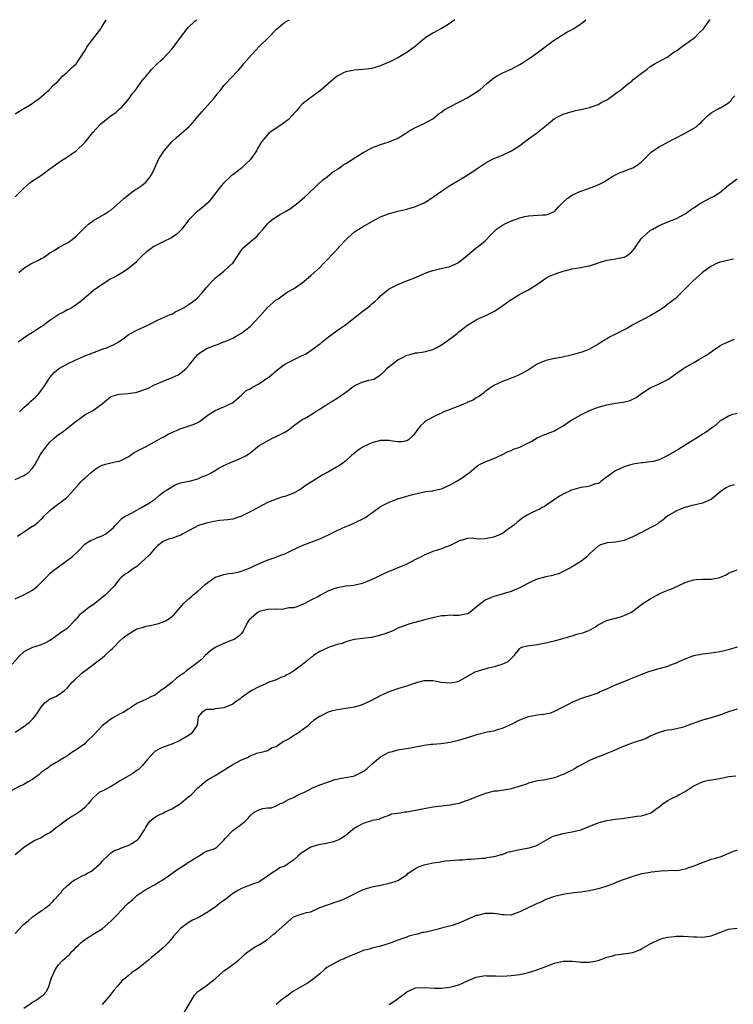
# Model space of a CAD drawing. Units: inches. Extents: x 2511000 to 2514000, y 1563000 to 1563451.
# Drawn here: x 2512372 to 2512536, y 1563225 to 1563451 of the extents above; entities that cross this region are included whole.
import ezdxf

# ---------------------------------------------------------------- set-up
doc = ezdxf.new("R2010")
doc.units = ezdxf.units.IN
doc.header["$MEASUREMENT"] = 0
doc.layers.add('LD25111563_2ft', color=231, linetype='Continuous')

msp = doc.modelspace()

# ---------------------------------------------------------------- linework, layer by layer
at = {"layer": 'LD25111563_2ft'}
for points, elevation in [([(2512371, 1563429.47), (2512372.23, 1563430.23), (2512373.52, 1563431), (2512374.47, 1563431.53), (2512376.52, 1563433), (2512377, 1563433.4), (2512378.78, 1563435), (2512379.9, 1563436.1), (2512380.86, 1563437), (2512381.9, 1563438.1), (2512382.91, 1563439), (2512383.94, 1563440.06), (2512385, 1563440.99), (2512386.42, 1563443), (2512387, 1563443.93), (2512387.36, 1563444.64), (2512387.61, 1563445), (2512389.07, 1563446.93), (2512390.69, 1563449), (2512390.87, 1563449.28), (2512391.89, 1563451.1)], 6776), ([(2512371, 1563345.45), (2512373, 1563346.36), (2512373.99, 1563347), (2512375, 1563348.06), (2512375.6, 1563349), (2512376.82, 1563351.18), (2512377, 1563351.45), (2512378.48, 1563353.52), (2512379, 1563354.06), (2512380.05, 1563355), (2512381, 1563355.77), (2512381.75, 1563356.25), (2512385, 1563358.88), (2512387, 1563360.31), (2512387.42, 1563360.58), (2512388.29, 1563361), (2512388.75, 1563361.25), (2512389, 1563361.37), (2512389.92, 1563362.08), (2512391, 1563362.84), (2512393, 1563364.51), (2512394.58, 1563365), (2512394.91, 1563365.09), (2512397, 1563365.19), (2512398.58, 1563365.42), (2512399, 1563365.51), (2512400.12, 1563365.88), (2512401.56, 1563366.44), (2512403, 1563367.17), (2512405, 1563368.07), (2512407.09, 1563368.91), (2512408.48, 1563369.52), (2512409, 1563369.87), (2512410.38, 1563371), (2512411, 1563371.72), (2512412.47, 1563373.53), (2512413, 1563374.14), (2512413.46, 1563374.54), (2512414.69, 1563375.31), (2512415, 1563375.53), (2512416.08, 1563375.92), (2512417, 1563376.34), (2512417.49, 1563376.51), (2512418.71, 1563377), (2512418.93, 1563377.07), (2512420.36, 1563377.64), (2512421, 1563377.92), (2512421.66, 1563378.34), (2512423, 1563379.07), (2512425, 1563380.63), (2512425.4, 1563381), (2512426.2, 1563381.8), (2512427, 1563382.73), (2512427.27, 1563383), (2512429, 1563384.97), (2512431, 1563386.71), (2512431.17, 1563386.83), (2512431.45, 1563387), (2512433, 1563388.12), (2512433.5, 1563388.5), (2512435, 1563389.25), (2512436.01, 1563389.99), (2512437, 1563390.63), (2512437.41, 1563391), (2512439, 1563392.33), (2512441, 1563394.18), (2512441.83, 1563395), (2512443, 1563396.21), (2512443.73, 1563397), (2512444.36, 1563397.64), (2512445.32, 1563398.68), (2512445.59, 1563399), (2512447, 1563400.53), (2512447.47, 1563401), (2512449, 1563402.33), (2512450.02, 1563403), (2512451, 1563403.62), (2512453, 1563404.76), (2512455, 1563405.82), (2512457, 1563406.58), (2512457.34, 1563406.66), (2512459, 1563407.14), (2512461, 1563407.59), (2512463, 1563408.14), (2512465, 1563409.03), (2512466.23, 1563409.77), (2512469, 1563411.69), (2512469.76, 1563412.24), (2512470.89, 1563413), (2512474.27, 1563415), (2512475.97, 1563416.03), (2512477, 1563416.76), (2512479, 1563418.1), (2512480.9, 1563419.1), (2512483, 1563419.96), (2512485.07, 1563420.93), (2512487, 1563422.19), (2512489, 1563423.69), (2512490.82, 1563425), (2512493.11, 1563426.89), (2512495, 1563428.36), (2512495.4, 1563428.6), (2512497, 1563429.42), (2512498.19, 1563429.81), (2512499, 1563430.04), (2512499.79, 1563430.21), (2512501, 1563430.43), (2512503, 1563430.89), (2512505, 1563431.64), (2512505.89, 1563432.11), (2512507, 1563432.72), (2512507.44, 1563433), (2512509, 1563434.11), (2512510.21, 1563435), (2512511.75, 1563436.25), (2512512.72, 1563437), (2512513, 1563437.24), (2512515, 1563438.81), (2512516.27, 1563439.73), (2512517, 1563440.32), (2512518.09, 1563441), (2512521, 1563442.55), (2512521.53, 1563443), (2512522.4, 1563443.6), (2512523, 1563443.96), (2512524.41, 1563445), (2512527, 1563446.82), (2512527.24, 1563447), (2512528.11, 1563447.89), (2512529.26, 1563449), (2512530.28, 1563450.52), (2512530.7, 1563451.06), (2512530.72, 1563451.1)], 6786), ([(2512371, 1563410.43), (2512373, 1563412.36), (2512373.69, 1563413), (2512374.41, 1563413.59), (2512375, 1563414.06), (2512376.79, 1563415.21), (2512379, 1563416.8), (2512380.25, 1563417.75), (2512381.43, 1563418.57), (2512383, 1563419.58), (2512385.02, 1563420.98), (2512387.06, 1563422.94), (2512388.84, 1563425.16), (2512390.51, 1563427), (2512390.76, 1563427.24), (2512393, 1563429), (2512394.18, 1563429.82), (2512395, 1563430.6), (2512395.23, 1563430.77), (2512395.49, 1563431), (2512397.21, 1563433), (2512397.91, 1563434.09), (2512398.7, 1563435), (2512398.82, 1563435.18), (2512399, 1563435.39), (2512400.14, 1563437), (2512400.51, 1563437.49), (2512401, 1563438.03), (2512401.4, 1563438.6), (2512401.78, 1563439), (2512402.36, 1563439.64), (2512403.74, 1563441), (2512404.38, 1563441.62), (2512405, 1563442.15), (2512407, 1563444.29), (2512407.53, 1563445), (2512408.97, 1563447.03), (2512410.51, 1563449), (2512410.82, 1563449.38), (2512412.2, 1563450.68), (2512412.69, 1563451.1)], 6778), ([(2512472.05, 1563451.1), (2512470.52, 1563450.01), (2512468.97, 1563449.06), (2512467, 1563447.97), (2512465.39, 1563447), (2512465, 1563446.71), (2512464.1, 1563445.9), (2512463, 1563445), (2512461, 1563443.52), (2512460.14, 1563443), (2512459, 1563442.35), (2512457, 1563441.35), (2512456.23, 1563441), (2512455, 1563440.51), (2512453, 1563439.92), (2512451, 1563439.63), (2512449, 1563439.48), (2512447, 1563439.14), (2512446.63, 1563439), (2512445, 1563438.12), (2512443.64, 1563437), (2512441.18, 1563434.82), (2512438.63, 1563433), (2512437, 1563431.66), (2512436.39, 1563431), (2512435.75, 1563430.25), (2512435, 1563429.48), (2512434.79, 1563429.21), (2512434.61, 1563429), (2512433.82, 1563428.18), (2512433, 1563427.53), (2512432.3, 1563427), (2512431, 1563426.16), (2512429.32, 1563425), (2512429, 1563424.68), (2512427.65, 1563423), (2512426.65, 1563421.35), (2512426.47, 1563421), (2512425.08, 1563419), (2512425, 1563418.9), (2512424.05, 1563417.95), (2512423, 1563417.02), (2512421, 1563415.45), (2512420.73, 1563415.27), (2512420.43, 1563415), (2512419, 1563413.64), (2512418.41, 1563413), (2512416.08, 1563409.92), (2512415.28, 1563409), (2512414.05, 1563407.95), (2512413, 1563407.14), (2512412.84, 1563407), (2512411, 1563405.21), (2512410.82, 1563405), (2512409.29, 1563403), (2512409, 1563402.66), (2512408.15, 1563401.85), (2512406.96, 1563401), (2512405, 1563400.07), (2512403, 1563399.07), (2512402.88, 1563399), (2512401, 1563397.63), (2512400.31, 1563397), (2512399, 1563395.64), (2512398.7, 1563395.3), (2512397, 1563393.83), (2512395.66, 1563393), (2512393.95, 1563392.05), (2512393, 1563391.57), (2512391, 1563390.29), (2512389, 1563388.86), (2512386.75, 1563387), (2512385.83, 1563386.17), (2512385, 1563385.58), (2512384.1, 1563385), (2512383.4, 1563384.6), (2512383, 1563384.44), (2512382.09, 1563383.91), (2512381, 1563383.36), (2512380.78, 1563383.22), (2512379, 1563382.02), (2512377.28, 1563380.72), (2512377, 1563380.55), (2512375, 1563379.23), (2512373.64, 1563378.36), (2512373, 1563377.93), (2512371.72, 1563377)], 6782), ([(2512371.84, 1563393), (2512373, 1563393.98), (2512373.6, 1563394.4), (2512374.64, 1563395), (2512376.2, 1563395.8), (2512377, 1563396.25), (2512377.51, 1563396.49), (2512378.29, 1563397), (2512379, 1563397.53), (2512379.93, 1563398.07), (2512381, 1563398.77), (2512383, 1563399.81), (2512383.73, 1563400.27), (2512385, 1563401.37), (2512386.6, 1563403), (2512387, 1563403.39), (2512387.85, 1563404.15), (2512389, 1563404.93), (2512391, 1563406.08), (2512391.57, 1563406.43), (2512392.47, 1563407), (2512393, 1563407.37), (2512395, 1563409.09), (2512395.97, 1563410.03), (2512398.22, 1563411.78), (2512399, 1563412.25), (2512400.13, 1563413), (2512401, 1563413.77), (2512402.04, 1563415), (2512402.4, 1563415.6), (2512403, 1563416.88), (2512403.95, 1563419), (2512405, 1563420.69), (2512405.22, 1563421), (2512407, 1563423.04), (2512408.01, 1563423.99), (2512409.23, 1563425), (2512411, 1563426.55), (2512411.42, 1563427), (2512413, 1563428.85), (2512413.98, 1563430.02), (2512415.88, 1563432.12), (2512416.65, 1563433), (2512417.69, 1563434.31), (2512418.27, 1563435), (2512419, 1563435.95), (2512421, 1563438.14), (2512421.81, 1563439), (2512422.41, 1563439.59), (2512423.34, 1563440.66), (2512423.59, 1563441), (2512425.32, 1563443), (2512427.17, 1563445), (2512429.22, 1563447), (2512431.1, 1563448.9), (2512432.47, 1563450.1), (2512433, 1563450.49), (2512434.09, 1563451.1)], 6780), ([(2512371.96, 1563361), (2512373, 1563362), (2512374.14, 1563363), (2512374.57, 1563363.43), (2512375.65, 1563364.35), (2512376.27, 1563365), (2512376.6, 1563365.4), (2512377, 1563365.91), (2512377.46, 1563366.54), (2512377.74, 1563367), (2512379.07, 1563369), (2512379.98, 1563370.02), (2512381, 1563370.86), (2512381.2, 1563371), (2512383, 1563372.03), (2512384.92, 1563372.92), (2512387, 1563373.84), (2512387.82, 1563374.18), (2512389.26, 1563374.74), (2512391, 1563375.38), (2512392.22, 1563375.78), (2512393, 1563376.15), (2512393.63, 1563376.37), (2512394.66, 1563377), (2512395, 1563377.25), (2512396.06, 1563377.94), (2512397, 1563378.71), (2512397.49, 1563379), (2512399, 1563379.8), (2512401.62, 1563381), (2512403.87, 1563382.13), (2512406.65, 1563383.35), (2512407, 1563383.47), (2512407.97, 1563384.03), (2512409, 1563384.49), (2512409.84, 1563385), (2512410.54, 1563385.46), (2512411, 1563385.71), (2512411.74, 1563386.26), (2512412.68, 1563387), (2512413, 1563387.28), (2512413.83, 1563388.17), (2512414.51, 1563389), (2512415, 1563389.58), (2512416.26, 1563391), (2512417, 1563391.75), (2512419, 1563393.35), (2512420.84, 1563395), (2512421, 1563395.18), (2512423.37, 1563398.63), (2512423.83, 1563399), (2512425, 1563400.07), (2512426.18, 1563401), (2512426.61, 1563401.39), (2512427, 1563401.87), (2512427.99, 1563403), (2512429, 1563404.17), (2512429.4, 1563404.6), (2512429.9, 1563405), (2512430.5, 1563405.5), (2512431.73, 1563406.27), (2512433.12, 1563407), (2512434.28, 1563407.72), (2512435, 1563408.23), (2512435.96, 1563409), (2512437, 1563409.89), (2512437.58, 1563410.42), (2512438.25, 1563411), (2512439, 1563411.68), (2512439.65, 1563412.35), (2512440.38, 1563413), (2512441.73, 1563414.27), (2512442.73, 1563415), (2512443.97, 1563416.03), (2512445, 1563416.67), (2512445.17, 1563416.83), (2512445.44, 1563417), (2512446.31, 1563417.69), (2512447, 1563418.07), (2512451, 1563420.62), (2512451.76, 1563421), (2512453, 1563421.67), (2512455, 1563422.39), (2512456.98, 1563423.02), (2512459, 1563423.88), (2512459.7, 1563424.3), (2512462.13, 1563425.87), (2512463, 1563426.35), (2512464.86, 1563427.14), (2512467, 1563428.34), (2512468.48, 1563429.52), (2512469, 1563429.84), (2512469.65, 1563430.35), (2512470.92, 1563431.08), (2512473, 1563432.11), (2512473.57, 1563432.43), (2512474.89, 1563433.11), (2512477, 1563434.42), (2512477.85, 1563435), (2512479.49, 1563436.51), (2512480.09, 1563437), (2512481, 1563437.71), (2512481.78, 1563438.23), (2512483.12, 1563438.88), (2512484.49, 1563439.51), (2512485, 1563439.71), (2512485.83, 1563440.17), (2512487, 1563440.77), (2512487.38, 1563441), (2512489, 1563442.11), (2512490.35, 1563443), (2512491, 1563443.51), (2512495, 1563446.45), (2512495.91, 1563447), (2512496.57, 1563447.43), (2512497, 1563447.67), (2512497.8, 1563448.2), (2512499, 1563448.82), (2512499.1, 1563448.9), (2512499.27, 1563449), (2512500.59, 1563449.87), (2512501, 1563450.11), (2512501.34, 1563450.41), (2512502.18, 1563451.1)], 6784), ([(2512371.57, 1563332.43), (2512373, 1563333.44), (2512375, 1563334.73), (2512375.18, 1563334.82), (2512376.31, 1563335.69), (2512377, 1563336.35), (2512377.34, 1563336.66), (2512377.62, 1563337), (2512379, 1563338.32), (2512379.78, 1563339), (2512382.48, 1563341), (2512382.77, 1563341.23), (2512383, 1563341.51), (2512384.41, 1563343), (2512385, 1563343.7), (2512385.64, 1563344.36), (2512386.16, 1563345), (2512386.59, 1563345.41), (2512387, 1563345.76), (2512388.4, 1563347), (2512389, 1563347.5), (2512389.88, 1563348.12), (2512391, 1563348.78), (2512391.79, 1563349), (2512393, 1563349.28), (2512394.41, 1563349.59), (2512395, 1563349.7), (2512397, 1563350.68), (2512398.37, 1563351.63), (2512400.98, 1563353), (2512403, 1563354.12), (2512404.64, 1563355), (2512404.86, 1563355.14), (2512405, 1563355.2), (2512406.15, 1563355.85), (2512407, 1563356.22), (2512407.52, 1563356.48), (2512408.93, 1563357.07), (2512411.93, 1563358.07), (2512413, 1563358.58), (2512413.66, 1563359), (2512415, 1563360), (2512415.56, 1563360.44), (2512417, 1563361.29), (2512418.17, 1563361.83), (2512419, 1563362.13), (2512420.93, 1563363.07), (2512423, 1563364.87), (2512424.11, 1563365.89), (2512425, 1563366.32), (2512425.4, 1563366.6), (2512427, 1563367.46), (2512429, 1563368.78), (2512429.28, 1563369), (2512431, 1563370.44), (2512432.43, 1563371.57), (2512433, 1563371.94), (2512435, 1563372.97), (2512437, 1563373.91), (2512437.72, 1563374.28), (2512439, 1563375.11), (2512441.23, 1563376.77), (2512441.5, 1563377), (2512443, 1563378.21), (2512445, 1563379.68), (2512445.81, 1563380.19), (2512446.92, 1563381), (2512451, 1563384.23), (2512452.06, 1563385), (2512452.58, 1563385.42), (2512453, 1563385.82), (2512453.65, 1563386.35), (2512454.37, 1563387), (2512454.69, 1563387.31), (2512455, 1563387.64), (2512456.66, 1563389), (2512457, 1563389.23), (2512459, 1563390.24), (2512460.81, 1563391), (2512463, 1563391.84), (2512464.54, 1563392.54), (2512465.65, 1563393), (2512467, 1563393.48), (2512468.25, 1563393.75), (2512470.22, 1563394.22), (2512471, 1563394.38), (2512472.77, 1563395.23), (2512473, 1563395.37), (2512474.97, 1563397), (2512476.07, 1563397.93), (2512477, 1563398.68), (2512477.44, 1563399), (2512479, 1563400.32), (2512480.33, 1563401.67), (2512481, 1563402.38), (2512481.65, 1563403), (2512483, 1563403.87), (2512483.74, 1563404.26), (2512485.51, 1563405), (2512486.59, 1563405.41), (2512487, 1563405.54), (2512488.14, 1563405.86), (2512489, 1563406.06), (2512492.3, 1563406.3), (2512493, 1563406.26), (2512493.62, 1563406.38), (2512494.93, 1563407), (2512495, 1563407.04), (2512495.93, 1563408.07), (2512496.92, 1563409.08), (2512497.94, 1563410.06), (2512499, 1563410.77), (2512499.15, 1563410.85), (2512501, 1563411.73), (2512503, 1563412.42), (2512505, 1563413.18), (2512506.22, 1563413.78), (2512508.16, 1563415), (2512509, 1563415.48), (2512510.04, 1563415.96), (2512511, 1563416.31), (2512511.49, 1563416.51), (2512513, 1563417.04), (2512514.18, 1563417.82), (2512515, 1563418.41), (2512517.29, 1563420.71), (2512519, 1563421.9), (2512519.7, 1563422.3), (2512521, 1563422.95), (2512522.33, 1563423.67), (2512525, 1563425.06), (2512527, 1563426.14), (2512527.52, 1563426.48), (2512528.11, 1563427), (2512528.58, 1563427.42), (2512529, 1563427.86), (2512530.17, 1563429), (2512531, 1563429.71), (2512532.59, 1563430.59), (2512533, 1563430.81), (2512533.14, 1563430.86), (2512533.35, 1563431), (2512535, 1563432.02), (2512535.53, 1563432.47), (2512535.83, 1563433), (2512536.39, 1563433.61)], 6788), ([(2512371, 1563318.03), (2512372.87, 1563318.87), (2512375, 1563320.04), (2512376.22, 1563321), (2512376.62, 1563321.38), (2512377, 1563321.78), (2512377.57, 1563322.43), (2512378.18, 1563323), (2512379, 1563323.85), (2512379.6, 1563324.4), (2512380.39, 1563325), (2512381, 1563325.42), (2512384.21, 1563327.79), (2512385.48, 1563329), (2512387, 1563330.64), (2512387.53, 1563331), (2512388.46, 1563331.54), (2512389, 1563331.71), (2512389.87, 1563332.13), (2512391, 1563332.53), (2512391.87, 1563333), (2512393, 1563333.91), (2512393.57, 1563334.43), (2512394.09, 1563335), (2512395.52, 1563336.48), (2512396.3, 1563337), (2512397, 1563337.37), (2512397.71, 1563337.71), (2512399, 1563338.45), (2512400.02, 1563339), (2512401.89, 1563340.11), (2512403, 1563340.85), (2512403.25, 1563341), (2512404.15, 1563341.85), (2512405.28, 1563342.72), (2512405.8, 1563343), (2512407, 1563343.78), (2512407.78, 1563344.22), (2512409, 1563344.72), (2512410.9, 1563345.1), (2512411.1, 1563345.1), (2512413, 1563345.58), (2512413.93, 1563346.07), (2512415, 1563346.42), (2512415.37, 1563346.63), (2512416.05, 1563347), (2512417, 1563347.56), (2512417.89, 1563348.11), (2512419, 1563348.68), (2512421, 1563349.59), (2512422.04, 1563349.96), (2512423, 1563350.41), (2512424.15, 1563351), (2512424.68, 1563351.32), (2512425, 1563351.61), (2512425.82, 1563352.18), (2512426.71, 1563353), (2512427, 1563353.23), (2512429, 1563354.32), (2512430.3, 1563355), (2512431, 1563355.31), (2512432.1, 1563355.9), (2512433, 1563356.36), (2512434.09, 1563357), (2512435, 1563357.78), (2512437, 1563359.22), (2512437.48, 1563359.48), (2512439, 1563360.34), (2512439.96, 1563361), (2512441, 1563361.63), (2512441.81, 1563362.19), (2512443, 1563362.95), (2512445, 1563364.17), (2512447, 1563365.53), (2512448.95, 1563367), (2512450.37, 1563367.63), (2512451, 1563367.88), (2512452.27, 1563368.27), (2512453, 1563368.42), (2512453.45, 1563368.54), (2512455, 1563369.54), (2512455.78, 1563370.22), (2512456.53, 1563371), (2512457, 1563371.43), (2512459, 1563372.97), (2512460.33, 1563373.67), (2512461, 1563374), (2512461.81, 1563374.19), (2512463, 1563374.53), (2512463.45, 1563374.55), (2512465, 1563374.79), (2512466.74, 1563375.26), (2512467, 1563375.35), (2512468.11, 1563375.89), (2512469, 1563376.41), (2512470.55, 1563377.45), (2512471.71, 1563378.29), (2512472.6, 1563379), (2512473, 1563379.35), (2512475, 1563380.94), (2512477, 1563382.13), (2512477.57, 1563382.42), (2512479, 1563383.05), (2512481, 1563384.06), (2512482.8, 1563385.2), (2512483.97, 1563386.03), (2512485, 1563386.78), (2512485.34, 1563387), (2512487, 1563388.01), (2512488.97, 1563389.03), (2512491.4, 1563390.6), (2512493, 1563391.7), (2512493.85, 1563392.15), (2512495, 1563392.63), (2512496.02, 1563393), (2512497, 1563393.32), (2512499, 1563393.85), (2512501, 1563394.18), (2512502.48, 1563394.48), (2512503, 1563394.56), (2512504.84, 1563395.16), (2512505, 1563395.23), (2512505.35, 1563395.35), (2512507, 1563395.87), (2512507.99, 1563395.99), (2512509, 1563396.15), (2512509.72, 1563396.28), (2512511, 1563396.56), (2512511.3, 1563396.7), (2512511.78, 1563397), (2512512.5, 1563397.5), (2512513, 1563398.04), (2512513.42, 1563398.58), (2512513.69, 1563399), (2512515, 1563400.88), (2512515.1, 1563401), (2512517, 1563402.64), (2512517.57, 1563403), (2512519, 1563403.8), (2512521, 1563404.66), (2512523, 1563405.43), (2512525, 1563406.49), (2512526.45, 1563407.55), (2512527, 1563407.91), (2512527.64, 1563408.36), (2512528.69, 1563409), (2512528.87, 1563409.13), (2512531, 1563410.22), (2512531.54, 1563410.46), (2512532.35, 1563411), (2512533, 1563411.4), (2512535, 1563413.11), (2512537, 1563414.5)], 6790), ([(2512536.09, 1563396.09), (2512533, 1563395.4), (2512532.03, 1563395), (2512531.34, 1563394.66), (2512531, 1563394.46), (2512528.97, 1563393), (2512526.76, 1563391), (2512525.86, 1563390.14), (2512524.78, 1563389), (2512522.7, 1563387), (2512521, 1563385.73), (2512520.07, 1563385), (2512519, 1563384.27), (2512517, 1563383.05), (2512515.65, 1563382.35), (2512512.99, 1563381.01), (2512511.74, 1563380.26), (2512507.78, 1563378.22), (2512507, 1563377.77), (2512506.5, 1563377.5), (2512505, 1563376.56), (2512503, 1563375.39), (2512502.73, 1563375.27), (2512502.09, 1563375), (2512501, 1563374.6), (2512499, 1563374.09), (2512496.48, 1563373.52), (2512495, 1563373.24), (2512493, 1563372.77), (2512491.7, 1563372.3), (2512491, 1563371.92), (2512489.6, 1563371), (2512489, 1563370.63), (2512487.93, 1563370.07), (2512487, 1563369.55), (2512485.74, 1563369), (2512485, 1563368.71), (2512484.48, 1563368.48), (2512483, 1563367.94), (2512481, 1563367.03), (2512479, 1563365.65), (2512478.69, 1563365.31), (2512478.29, 1563365), (2512477.53, 1563364.47), (2512477, 1563364.25), (2512476.29, 1563363.71), (2512475, 1563363.19), (2512474.89, 1563363.11), (2512474.63, 1563363), (2512473, 1563362.34), (2512471.92, 1563361.92), (2512471, 1563361.54), (2512469.55, 1563361), (2512469, 1563360.73), (2512467.8, 1563360.2), (2512465.55, 1563359), (2512465, 1563358.57), (2512464.2, 1563357.8), (2512463.31, 1563356.69), (2512463, 1563356.24), (2512462.46, 1563355.54), (2512461.42, 1563354.58), (2512461, 1563354.31), (2512459.91, 1563354.09), (2512459, 1563354.11), (2512457.73, 1563354.27), (2512457, 1563354.42), (2512455, 1563354.42), (2512453, 1563353.91), (2512451.01, 1563352.99), (2512449.82, 1563352.18), (2512448.35, 1563351), (2512447, 1563349.78), (2512446, 1563349), (2512445.39, 1563348.61), (2512443, 1563347.24), (2512442.84, 1563347.16), (2512442.6, 1563347), (2512441.54, 1563346.46), (2512439.29, 1563345), (2512437.86, 1563344.14), (2512437, 1563343.47), (2512436.28, 1563343), (2512435, 1563342.31), (2512434.03, 1563341.97), (2512433, 1563341.56), (2512432.55, 1563341.45), (2512431, 1563340.91), (2512429.6, 1563340.4), (2512429, 1563340.14), (2512427, 1563339.14), (2512425.63, 1563338.37), (2512425, 1563338.06), (2512423, 1563337), (2512421, 1563336.38), (2512419.78, 1563336.22), (2512419, 1563336.1), (2512417.99, 1563336.01), (2512416.28, 1563335.72), (2512415, 1563335.46), (2512414.66, 1563335.34), (2512413.13, 1563334.87), (2512411, 1563333.76), (2512409.58, 1563333), (2512409.22, 1563332.78), (2512407.81, 1563332.19), (2512407, 1563331.93), (2512406.28, 1563331.72), (2512405, 1563331.18), (2512404.73, 1563331), (2512403.75, 1563330.25), (2512403, 1563329.55), (2512401.85, 1563328.15), (2512399, 1563325.49), (2512398.17, 1563325), (2512397, 1563324.06), (2512396.28, 1563323.72), (2512395.42, 1563323), (2512395.18, 1563322.82), (2512395, 1563322.58), (2512394.27, 1563321.73), (2512393.87, 1563321), (2512393.4, 1563320.6), (2512391.76, 1563319), (2512389.29, 1563317), (2512389, 1563316.77), (2512387.96, 1563316.04), (2512386.64, 1563315), (2512385.74, 1563314.26), (2512385, 1563313.39), (2512384.81, 1563313.19), (2512384.64, 1563313), (2512383, 1563311.33), (2512382.63, 1563311), (2512381.65, 1563310.35), (2512381, 1563309.82), (2512380.49, 1563309.51), (2512379.85, 1563309), (2512379, 1563308.46), (2512377.97, 1563307.97), (2512377, 1563307.48), (2512375.51, 1563307), (2512375, 1563306.86), (2512373, 1563305.84), (2512372.07, 1563305), (2512370.29, 1563303)], 6792), ([(2512371, 1563287.44), (2512373, 1563288.74), (2512374.27, 1563289.73), (2512375, 1563290.43), (2512375.53, 1563291), (2512376.15, 1563291.85), (2512377, 1563293.13), (2512377.83, 1563294.17), (2512379, 1563295.04), (2512380.36, 1563295.64), (2512381, 1563296), (2512382.32, 1563297), (2512383, 1563297.59), (2512383.67, 1563298.33), (2512384.2, 1563299), (2512384.62, 1563299.38), (2512386.35, 1563301), (2512391, 1563304.49), (2512391.63, 1563305), (2512393, 1563306.31), (2512393.38, 1563306.62), (2512393.73, 1563307), (2512395, 1563308.29), (2512395.77, 1563309), (2512396.47, 1563309.53), (2512397, 1563309.96), (2512398.7, 1563311), (2512399, 1563311.16), (2512400.47, 1563311.53), (2512401, 1563311.74), (2512402.11, 1563311.89), (2512403, 1563312.15), (2512403.69, 1563312.31), (2512405, 1563312.74), (2512405.18, 1563312.82), (2512405.52, 1563313), (2512406.46, 1563313.54), (2512407, 1563313.97), (2512407.53, 1563314.47), (2512407.98, 1563315), (2512409, 1563316.11), (2512409.72, 1563317), (2512411, 1563318.15), (2512411.47, 1563318.53), (2512411.94, 1563319), (2512413, 1563319.83), (2512414.7, 1563321.3), (2512415, 1563321.58), (2512417, 1563323.01), (2512418.5, 1563323.5), (2512419, 1563323.65), (2512420.15, 1563323.85), (2512421, 1563323.91), (2512422.15, 1563324.15), (2512423, 1563324.38), (2512423.44, 1563324.56), (2512425, 1563325.17), (2512426.24, 1563325.76), (2512428.89, 1563326.89), (2512430.56, 1563327.44), (2512432.06, 1563328.06), (2512433, 1563328.38), (2512434.21, 1563329), (2512436.11, 1563329.89), (2512437, 1563330.28), (2512441, 1563331.81), (2512443, 1563332.73), (2512445, 1563333.72), (2512447, 1563334.65), (2512447.88, 1563335), (2512449, 1563335.48), (2512451.35, 1563336.65), (2512451.88, 1563337), (2512453, 1563337.8), (2512454.64, 1563339), (2512455, 1563339.24), (2512457, 1563340.25), (2512459, 1563341.02), (2512461, 1563341.64), (2512462.1, 1563341.9), (2512463, 1563342.18), (2512463.71, 1563342.29), (2512465, 1563342.61), (2512465.33, 1563342.67), (2512467, 1563342.88), (2512467.08, 1563342.92), (2512469, 1563343.33), (2512470.14, 1563343.86), (2512471, 1563344.24), (2512472.4, 1563345), (2512472.77, 1563345.23), (2512473, 1563345.41), (2512474.01, 1563345.99), (2512475, 1563346.78), (2512475.15, 1563346.85), (2512475.33, 1563347), (2512477, 1563348.37), (2512477.36, 1563348.64), (2512477.92, 1563349), (2512479, 1563349.54), (2512481, 1563350.32), (2512482.87, 1563351.13), (2512484.19, 1563351.82), (2512485, 1563352.1), (2512485.58, 1563352.42), (2512487, 1563352.89), (2512488.42, 1563353.58), (2512489.73, 1563354.27), (2512491, 1563355.01), (2512492.34, 1563355.66), (2512493, 1563355.89), (2512495, 1563356.67), (2512495.22, 1563356.78), (2512495.56, 1563357), (2512497, 1563357.81), (2512498.71, 1563359), (2512499, 1563359.18), (2512501, 1563360.31), (2512501.47, 1563360.53), (2512503, 1563361.28), (2512505, 1563362.04), (2512507, 1563362.6), (2512509, 1563362.97), (2512510.78, 1563363.22), (2512512.37, 1563363.63), (2512513.73, 1563364.27), (2512515, 1563365.21), (2512517, 1563366.51), (2512518.04, 1563367), (2512519, 1563367.43), (2512521, 1563368.46), (2512524.67, 1563371), (2512525, 1563371.21), (2512527, 1563372.35), (2512528.14, 1563373), (2512528.7, 1563373.3), (2512529.95, 1563374.05), (2512531, 1563374.79), (2512531.33, 1563375), (2512533, 1563376.19), (2512533.53, 1563376.47), (2512534.9, 1563377.1), (2512536.32, 1563377.68)], 6794), ([(2512537, 1563360.62), (2512535.69, 1563360.31), (2512535, 1563360.03), (2512533.26, 1563359), (2512533, 1563358.83), (2512532.03, 1563357.97), (2512530.79, 1563357), (2512529.71, 1563356.29), (2512529, 1563355.9), (2512528.48, 1563355.52), (2512525, 1563353.31), (2512523.56, 1563352.44), (2512523, 1563352.15), (2512521.05, 1563351), (2512519, 1563350.01), (2512517.63, 1563349.63), (2512517, 1563349.48), (2512515.28, 1563349.28), (2512515, 1563349.27), (2512513, 1563348.97), (2512511, 1563348.39), (2512509, 1563347.48), (2512508.29, 1563347), (2512505.64, 1563345), (2512505.29, 1563344.71), (2512505, 1563344.56), (2512504.43, 1563344.43), (2512503, 1563343.94), (2512502.23, 1563343.77), (2512501, 1563343.59), (2512500.52, 1563343.48), (2512498.91, 1563343), (2512497, 1563342.1), (2512496.3, 1563341.7), (2512495.19, 1563341), (2512492.71, 1563339.29), (2512492.16, 1563339), (2512491.42, 1563338.58), (2512491, 1563338.4), (2512489.86, 1563337.86), (2512489, 1563337.45), (2512488.71, 1563337.29), (2512488.29, 1563337), (2512487.49, 1563336.51), (2512487, 1563336.15), (2512486.36, 1563335.64), (2512485.65, 1563335), (2512485, 1563334.5), (2512484.13, 1563333.87), (2512483, 1563333.09), (2512482.84, 1563333), (2512481.57, 1563332.43), (2512481, 1563332.19), (2512479, 1563331.81), (2512477.78, 1563331.78), (2512477, 1563331.82), (2512476.04, 1563331.96), (2512475, 1563331.88), (2512473.44, 1563331.44), (2512473, 1563331.35), (2512472.8, 1563331.2), (2512471, 1563330.33), (2512469.92, 1563329.92), (2512469, 1563329.5), (2512468.64, 1563329.36), (2512467.17, 1563329), (2512467, 1563328.94), (2512465, 1563328.09), (2512464.33, 1563327.67), (2512463, 1563327.05), (2512461, 1563326.01), (2512460.31, 1563325.69), (2512459, 1563325.19), (2512457, 1563324.33), (2512456.08, 1563323.92), (2512455, 1563323.39), (2512453, 1563322.46), (2512451.94, 1563322.06), (2512451, 1563321.67), (2512450.49, 1563321.51), (2512448.87, 1563321.13), (2512447, 1563320.92), (2512445, 1563320.59), (2512443, 1563319.89), (2512441.15, 1563318.85), (2512440.54, 1563318.54), (2512439, 1563317.7), (2512437.58, 1563317), (2512437, 1563316.73), (2512435.78, 1563316.22), (2512435, 1563316), (2512433.94, 1563315.94), (2512433, 1563315.71), (2512432.38, 1563315.62), (2512431, 1563315.69), (2512429, 1563315.61), (2512427.1, 1563315.1), (2512427, 1563315.09), (2512426.82, 1563315), (2512424.77, 1563313.23), (2512424.65, 1563313), (2512424.05, 1563311.95), (2512423.4, 1563310.6), (2512423, 1563310.11), (2512422.49, 1563309.51), (2512421.31, 1563308.69), (2512420.39, 1563308.39), (2512419, 1563307.82), (2512417, 1563306.89), (2512415.93, 1563306.07), (2512414.65, 1563305), (2512413.86, 1563304.14), (2512412.76, 1563303.24), (2512411, 1563301.93), (2512410.44, 1563301.56), (2512409.76, 1563301), (2512408.13, 1563299.87), (2512407.18, 1563299), (2512406.31, 1563298.31), (2512405, 1563297.29), (2512404.81, 1563297.19), (2512403, 1563295.85), (2512402.36, 1563295.64), (2512401, 1563294.88), (2512399, 1563293.97), (2512397.49, 1563293), (2512397, 1563292.72), (2512395.97, 1563292.03), (2512395, 1563291.58), (2512393.38, 1563290.62), (2512393, 1563290.42), (2512391, 1563288.86), (2512390.1, 1563287.9), (2512389.15, 1563286.85), (2512387.28, 1563285), (2512387, 1563284.76), (2512385, 1563283.35), (2512384.44, 1563283), (2512383.54, 1563282.46), (2512383, 1563282.01), (2512382.37, 1563281.63), (2512381, 1563280.75), (2512380.45, 1563280.45), (2512379, 1563279.59), (2512378.68, 1563279.32), (2512377, 1563278.12), (2512376.41, 1563277.6), (2512375.58, 1563277), (2512375, 1563276.54), (2512373.99, 1563275.99), (2512373, 1563275.4), (2512372.06, 1563275), (2512370.06, 1563273.94)], 6796), ([(2512536.25, 1563344.25), (2512535, 1563343.86), (2512534.43, 1563343.57), (2512533.59, 1563343), (2512533.25, 1563342.75), (2512531.09, 1563340.91), (2512531, 1563340.86), (2512530.79, 1563340.79), (2512529, 1563340), (2512527, 1563339.55), (2512526.52, 1563339.48), (2512525, 1563339.05), (2512524.82, 1563339), (2512523, 1563338.27), (2512521, 1563337.11), (2512519.9, 1563336.1), (2512519, 1563335.6), (2512518.69, 1563335.31), (2512518.18, 1563335), (2512517.44, 1563334.56), (2512517, 1563334.38), (2512515, 1563333.32), (2512514.78, 1563333.22), (2512513.46, 1563332.54), (2512513, 1563332.26), (2512512.07, 1563331.93), (2512511, 1563331.46), (2512509, 1563331.1), (2512507.07, 1563330.93), (2512505.55, 1563330.45), (2512505, 1563330.18), (2512503, 1563328.38), (2512502.35, 1563327.65), (2512501.51, 1563327), (2512501.23, 1563326.77), (2512500.02, 1563326.02), (2512499, 1563325.36), (2512498.34, 1563325), (2512497, 1563324.3), (2512496.1, 1563323.9), (2512495, 1563323.58), (2512494.56, 1563323.44), (2512493, 1563323.1), (2512491, 1563322.54), (2512489.9, 1563322.1), (2512488.55, 1563321.45), (2512487, 1563320.59), (2512486.26, 1563320.26), (2512485, 1563319.74), (2512483.17, 1563319.17), (2512481, 1563318.59), (2512480.3, 1563318.3), (2512479, 1563317.71), (2512478.04, 1563317), (2512477, 1563316.1), (2512475.58, 1563315), (2512475.27, 1563314.73), (2512475, 1563314.58), (2512474.53, 1563314.53), (2512473, 1563314.22), (2512471.77, 1563314.23), (2512471, 1563314.3), (2512469.83, 1563314.17), (2512469, 1563314.12), (2512467, 1563313.67), (2512465.19, 1563313.19), (2512464.88, 1563313.12), (2512461.69, 1563312.31), (2512460.22, 1563311.78), (2512459, 1563311.29), (2512458.42, 1563311), (2512457.43, 1563310.57), (2512455.98, 1563310.02), (2512455, 1563309.66), (2512453, 1563309.17), (2512452.83, 1563309.17), (2512449, 1563308.71), (2512448.64, 1563308.64), (2512447, 1563308.18), (2512446.19, 1563307.81), (2512445, 1563307.52), (2512443.44, 1563307), (2512443, 1563306.84), (2512441, 1563305.93), (2512439.6, 1563305), (2512439.27, 1563304.73), (2512439, 1563304.57), (2512438.16, 1563303.84), (2512437.05, 1563302.95), (2512435.89, 1563302.11), (2512435, 1563301.45), (2512434.71, 1563301.29), (2512434.28, 1563301), (2512433.43, 1563300.57), (2512433, 1563300.27), (2512432.06, 1563299.94), (2512431, 1563299.42), (2512429.18, 1563298.82), (2512428.47, 1563298.47), (2512427, 1563297.82), (2512425.39, 1563297), (2512425, 1563296.78), (2512424.16, 1563296.16), (2512423, 1563295.35), (2512422.61, 1563295), (2512421.65, 1563294.35), (2512421, 1563293.88), (2512419, 1563293), (2512417, 1563292.74), (2512416.61, 1563292.61), (2512415, 1563292.61), (2512414.02, 1563291.98), (2512413.06, 1563290.94), (2512412.81, 1563289), (2512411.42, 1563287), (2512411, 1563286.72), (2512408.66, 1563285.34), (2512407.85, 1563285), (2512407, 1563284.69), (2512405, 1563284), (2512404.35, 1563283.65), (2512403.11, 1563283), (2512403, 1563282.93), (2512402.09, 1563281.91), (2512401.23, 1563281), (2512400.27, 1563279.73), (2512399.48, 1563279), (2512399.24, 1563278.76), (2512399, 1563278.6), (2512398.08, 1563277.92), (2512397, 1563277.33), (2512395, 1563276.14), (2512393.07, 1563274.93), (2512391, 1563273.83), (2512390.41, 1563273.59), (2512389.66, 1563273), (2512389, 1563272.42), (2512388.34, 1563271.66), (2512387.84, 1563271), (2512387, 1563270.12), (2512386.43, 1563269.57), (2512385.26, 1563268.74), (2512384, 1563268), (2512382.78, 1563267.22), (2512381, 1563265.82), (2512380.51, 1563265.49), (2512379.92, 1563265), (2512379, 1563264.28), (2512378.12, 1563263.88), (2512377, 1563263.14), (2512375.5, 1563262.5), (2512373, 1563260.88), (2512371, 1563259.21)], 6798), ([(2512371, 1563241.12), (2512372.69, 1563243), (2512373, 1563243.29), (2512373.96, 1563244.04), (2512375, 1563244.99), (2512377, 1563246.34), (2512377.4, 1563246.6), (2512377.84, 1563247), (2512378.53, 1563247.47), (2512379, 1563247.84), (2512379.6, 1563248.4), (2512380.03, 1563249), (2512381, 1563249.98), (2512381.48, 1563250.52), (2512381.82, 1563251), (2512383, 1563252.21), (2512384.02, 1563253), (2512384.59, 1563253.41), (2512385, 1563253.67), (2512386.37, 1563254.37), (2512387, 1563254.66), (2512387.64, 1563255), (2512388.51, 1563255.49), (2512390.34, 1563257), (2512390.67, 1563257.33), (2512391, 1563257.76), (2512392.31, 1563259), (2512393, 1563259.67), (2512393.8, 1563260.2), (2512395, 1563260.64), (2512395.23, 1563260.77), (2512397, 1563261.34), (2512397.94, 1563261.94), (2512399, 1563262.57), (2512399.22, 1563262.78), (2512399.4, 1563263), (2512400.74, 1563265), (2512401, 1563265.55), (2512401.96, 1563267), (2512403, 1563267.77), (2512403.73, 1563268.27), (2512405, 1563268.8), (2512405.35, 1563269), (2512407, 1563269.78), (2512408.98, 1563271.02), (2512410.07, 1563271.93), (2512411.18, 1563272.81), (2512411.45, 1563273), (2512413, 1563274.64), (2512413.47, 1563275), (2512415, 1563276.27), (2512416.14, 1563277), (2512416.7, 1563277.3), (2512417, 1563277.42), (2512419, 1563278.71), (2512419.39, 1563279), (2512421, 1563279.99), (2512423, 1563281.09), (2512424.39, 1563281.61), (2512425, 1563282), (2512426.59, 1563282.59), (2512428.27, 1563283), (2512429, 1563283.22), (2512430.08, 1563283.92), (2512431, 1563284.13), (2512432.69, 1563285.31), (2512433, 1563285.4), (2512433.98, 1563285.98), (2512435, 1563286.62), (2512435.69, 1563287), (2512436.47, 1563287.53), (2512438.4, 1563289), (2512438.7, 1563289.3), (2512439, 1563289.54), (2512439.75, 1563290.25), (2512440.95, 1563291.05), (2512441.11, 1563291.11), (2512443, 1563292.05), (2512443.7, 1563292.3), (2512445, 1563292.61), (2512449, 1563293.23), (2512450.37, 1563293.63), (2512451, 1563293.86), (2512453, 1563294.78), (2512455, 1563295.84), (2512457, 1563296.79), (2512457.66, 1563297), (2512459, 1563297.48), (2512461, 1563298.07), (2512463, 1563298.73), (2512465, 1563299.27), (2512467, 1563299.32), (2512468.93, 1563298.93), (2512471, 1563298.75), (2512472.46, 1563299), (2512473, 1563299.13), (2512474.21, 1563299.79), (2512476.72, 1563301.28), (2512477, 1563301.36), (2512477.47, 1563301.47), (2512479, 1563301.99), (2512479.79, 1563302.21), (2512481.45, 1563302.55), (2512482.98, 1563303.02), (2512484.35, 1563303.65), (2512485, 1563304.35), (2512485.74, 1563305), (2512487, 1563306.64), (2512487.19, 1563306.81), (2512487.73, 1563307), (2512488.76, 1563307.24), (2512489.3, 1563307.3), (2512491, 1563307.58), (2512491.74, 1563307.74), (2512493, 1563307.95), (2512494.22, 1563308.22), (2512495, 1563308.37), (2512496.9, 1563308.9), (2512499, 1563309.58), (2512500.11, 1563309.89), (2512501.72, 1563310.28), (2512503, 1563310.81), (2512503.36, 1563311), (2512504.38, 1563311.62), (2512505, 1563312.06), (2512506.94, 1563313.06), (2512510.11, 1563313.89), (2512511, 1563314.19), (2512512.66, 1563315), (2512513, 1563315.21), (2512515, 1563316.75), (2512515.31, 1563317), (2512517, 1563318.05), (2512518.63, 1563319), (2512519, 1563319.2), (2512520.28, 1563319.72), (2512521, 1563320.06), (2512521.72, 1563320.28), (2512523.41, 1563321), (2512525, 1563321.77), (2512525.9, 1563322.1), (2512527, 1563322.39), (2512527.52, 1563322.48), (2512529, 1563322.54), (2512531, 1563322.59), (2512531.39, 1563322.61), (2512533, 1563322.97), (2512534.42, 1563323.58), (2512535, 1563323.91), (2512535.73, 1563324.27), (2512537, 1563324.68)], 6800), ([(2512373, 1563224.02), (2512374.44, 1563225), (2512375, 1563225.41), (2512376.03, 1563225.97), (2512377, 1563226.66), (2512377.44, 1563227), (2512378.18, 1563227.82), (2512378.74, 1563229), (2512379, 1563229.77), (2512379.37, 1563231), (2512380.27, 1563233), (2512381, 1563233.95), (2512381.96, 1563235), (2512382.54, 1563235.46), (2512383, 1563235.95), (2512383.58, 1563236.42), (2512384.05, 1563237), (2512384.55, 1563237.45), (2512385, 1563237.99), (2512385.54, 1563238.46), (2512386.06, 1563239), (2512387, 1563239.78), (2512387.76, 1563240.24), (2512388.93, 1563241), (2512391, 1563242.24), (2512393, 1563243.96), (2512393.99, 1563245), (2512395.92, 1563247), (2512396.41, 1563247.59), (2512397, 1563248.13), (2512398.02, 1563249), (2512399, 1563249.91), (2512399.66, 1563250.33), (2512401, 1563251.23), (2512401.55, 1563251.55), (2512403, 1563252.35), (2512404.09, 1563253), (2512404.7, 1563253.3), (2512407, 1563254.94), (2512408.19, 1563255.81), (2512409, 1563256.33), (2512410.08, 1563257), (2512411, 1563257.6), (2512413, 1563258.86), (2512413.32, 1563259), (2512414.33, 1563259.67), (2512415, 1563260.05), (2512416.53, 1563260.53), (2512417, 1563260.74), (2512417.14, 1563260.86), (2512417.37, 1563261), (2512419, 1563262.6), (2512419.28, 1563263), (2512421, 1563264.85), (2512423, 1563266.3), (2512423.86, 1563267), (2512424.46, 1563267.54), (2512425, 1563268.21), (2512425.92, 1563269), (2512427, 1563269.6), (2512427.91, 1563269.91), (2512429, 1563270.03), (2512429.95, 1563270.05), (2512431, 1563270.49), (2512431.98, 1563271), (2512432.72, 1563271.28), (2512433, 1563271.46), (2512434.01, 1563271.99), (2512435, 1563272.4), (2512435.34, 1563272.66), (2512436.69, 1563273.31), (2512437, 1563273.4), (2512437.7, 1563273.7), (2512439.37, 1563274.63), (2512440.38, 1563275), (2512440.79, 1563275.21), (2512443, 1563276.03), (2512444.52, 1563276.52), (2512445.28, 1563276.72), (2512446.96, 1563277), (2512448.66, 1563277.34), (2512449, 1563277.4), (2512450.06, 1563277.94), (2512451, 1563278.38), (2512451.8, 1563279), (2512453, 1563280.06), (2512454.59, 1563281.41), (2512455, 1563281.73), (2512455.8, 1563282.2), (2512457, 1563282.79), (2512457.74, 1563283), (2512459, 1563283.32), (2512460.45, 1563283.55), (2512461.85, 1563283.85), (2512463, 1563284.05), (2512465, 1563284.43), (2512466.62, 1563284.62), (2512467, 1563284.68), (2512468.84, 1563284.84), (2512471, 1563285.11), (2512473, 1563285.56), (2512476.75, 1563286.75), (2512477.12, 1563286.88), (2512479.47, 1563287.47), (2512481, 1563287.75), (2512482.09, 1563288.09), (2512483, 1563288.3), (2512485.43, 1563289.43), (2512487, 1563290.24), (2512488.97, 1563291.03), (2512490.67, 1563291.33), (2512491, 1563291.41), (2512492.48, 1563291.52), (2512494.11, 1563291.89), (2512495, 1563292.21), (2512495.53, 1563292.47), (2512496.49, 1563293), (2512498.16, 1563293.84), (2512499, 1563294.32), (2512500.64, 1563295), (2512501, 1563295.14), (2512504.13, 1563296.13), (2512505, 1563296.46), (2512505.35, 1563296.65), (2512507, 1563297.34), (2512509, 1563298.25), (2512511.14, 1563299.14), (2512513, 1563299.89), (2512513.77, 1563300.23), (2512516.65, 1563301.35), (2512518.17, 1563301.84), (2512521, 1563302.61), (2512522.1, 1563303), (2512523, 1563303.33), (2512523.66, 1563303.66), (2512525, 1563304.27), (2512527, 1563305.06), (2512529, 1563305.43), (2512531, 1563305.64), (2512533, 1563305.95), (2512535, 1563306.41), (2512537.02, 1563307.02)], 6802), ([(2512537, 1563292.67), (2512535, 1563292.12), (2512532.73, 1563291.27), (2512531.92, 1563291), (2512531, 1563290.72), (2512529, 1563290.16), (2512528.11, 1563289.89), (2512525, 1563288.71), (2512524.59, 1563288.59), (2512523, 1563288.2), (2512521.97, 1563287.97), (2512521, 1563287.85), (2512520.26, 1563287.74), (2512519, 1563287.34), (2512518.17, 1563287), (2512517, 1563286.47), (2512516.03, 1563285.97), (2512515, 1563285.61), (2512513, 1563284.97), (2512511.59, 1563284.41), (2512511, 1563284.23), (2512508.14, 1563283), (2512507.37, 1563282.63), (2512507, 1563282.49), (2512505.96, 1563282.04), (2512505, 1563281.72), (2512503, 1563280.89), (2512501, 1563279.86), (2512500.45, 1563279.55), (2512499.58, 1563279), (2512499, 1563278.69), (2512497.86, 1563278.14), (2512497, 1563277.65), (2512496.5, 1563277.5), (2512495, 1563276.9), (2512492.41, 1563276.41), (2512491, 1563276.21), (2512489.94, 1563275.94), (2512489, 1563275.67), (2512488.52, 1563275.48), (2512487.07, 1563275), (2512485, 1563274.36), (2512484.21, 1563274.21), (2512481.88, 1563273.88), (2512481, 1563273.85), (2512479.41, 1563273.41), (2512479, 1563273.33), (2512478.25, 1563273), (2512475.87, 1563272.13), (2512475, 1563271.74), (2512474.44, 1563271.56), (2512472.96, 1563271), (2512471, 1563270.61), (2512467, 1563270.17), (2512465, 1563269.83), (2512463, 1563269.4), (2512461, 1563269.05), (2512460.56, 1563269), (2512459, 1563268.74), (2512457.46, 1563268.54), (2512457, 1563268.28), (2512455.98, 1563267.98), (2512455, 1563267.61), (2512454.66, 1563267.34), (2512453, 1563267.1), (2512452.94, 1563267.06), (2512451, 1563266.46), (2512449, 1563265.37), (2512448.53, 1563265), (2512447, 1563263.69), (2512445.95, 1563263), (2512445, 1563262.49), (2512443.88, 1563262.12), (2512442.26, 1563261.74), (2512441, 1563261.57), (2512438.98, 1563261), (2512437.75, 1563260.25), (2512437, 1563259.74), (2512436.05, 1563259), (2512435, 1563257.98), (2512434.39, 1563257.61), (2512433, 1563256.65), (2512431.78, 1563256.22), (2512431, 1563255.63), (2512430.57, 1563255.43), (2512430, 1563255), (2512429, 1563254.34), (2512427.1, 1563253), (2512427, 1563252.95), (2512425.52, 1563252.48), (2512425, 1563252.23), (2512423.77, 1563251.77), (2512423, 1563251.51), (2512422.15, 1563251), (2512421.39, 1563250.61), (2512421, 1563250.36), (2512420.24, 1563249.76), (2512419.37, 1563249), (2512419, 1563248.72), (2512417.98, 1563248.02), (2512417, 1563247.2), (2512415, 1563245.89), (2512413.44, 1563245), (2512413, 1563244.76), (2512411.75, 1563244.25), (2512411, 1563243.79), (2512409.89, 1563243), (2512409, 1563242.29), (2512407.42, 1563240.58), (2512407, 1563239.99), (2512406.14, 1563239), (2512405, 1563237.86), (2512404.54, 1563237.46), (2512404.06, 1563237), (2512402.32, 1563235.68), (2512401.62, 1563235), (2512401.25, 1563234.75), (2512399.06, 1563233), (2512397.8, 1563232.2), (2512397, 1563231.45), (2512396.47, 1563231), (2512395.62, 1563230.38), (2512394.43, 1563229), (2512393.75, 1563228.25), (2512392.84, 1563227), (2512391, 1563224.85)], 6804), ([(2512409.82, 1563223), (2512411, 1563224.95), (2512412.2, 1563227), (2512413, 1563227.83), (2512413.7, 1563228.3), (2512414.67, 1563229), (2512414.87, 1563229.13), (2512415.97, 1563229.97), (2512417, 1563230.71), (2512419, 1563232.55), (2512419.58, 1563233), (2512421.56, 1563234.44), (2512422.3, 1563235), (2512423, 1563235.63), (2512423.68, 1563236.32), (2512424.54, 1563237), (2512424.79, 1563237.21), (2512426, 1563238), (2512427.29, 1563238.71), (2512429, 1563239.79), (2512430.4, 1563241), (2512430.75, 1563241.25), (2512431, 1563241.47), (2512433, 1563243.25), (2512435, 1563244.96), (2512437, 1563245.67), (2512437.96, 1563245.96), (2512439, 1563246.15), (2512440.75, 1563247), (2512441, 1563247.1), (2512443, 1563247.83), (2512445, 1563248.48), (2512446.38, 1563249), (2512447, 1563249.27), (2512451, 1563251.23), (2512451.33, 1563251.33), (2512453, 1563251.88), (2512455, 1563252.29), (2512455.61, 1563252.39), (2512457, 1563252.69), (2512458.11, 1563253), (2512459, 1563253.33), (2512461, 1563254.66), (2512461.35, 1563255), (2512463, 1563256.08), (2512463.59, 1563256.41), (2512465, 1563256.96), (2512466.68, 1563257.32), (2512467, 1563257.42), (2512468.43, 1563257.57), (2512469, 1563257.73), (2512469.89, 1563257.89), (2512471, 1563257.95), (2512472.02, 1563257.98), (2512473, 1563258.1), (2512473.88, 1563258.12), (2512475, 1563258.22), (2512475.75, 1563258.25), (2512478.44, 1563258.44), (2512479, 1563258.5), (2512479.4, 1563258.6), (2512481, 1563258.81), (2512481.14, 1563258.86), (2512481.7, 1563259), (2512482.71, 1563259.29), (2512483, 1563259.34), (2512484.19, 1563259.81), (2512486.28, 1563260.28), (2512487, 1563260.48), (2512489.13, 1563260.87), (2512490.68, 1563261.32), (2512491, 1563261.44), (2512493.7, 1563263), (2512494.54, 1563263.46), (2512495, 1563263.63), (2512497, 1563264.17), (2512497.75, 1563264.25), (2512499, 1563264.48), (2512501, 1563264.97), (2512505, 1563266.56), (2512507, 1563267.12), (2512509, 1563267.43), (2512510.41, 1563267.59), (2512511, 1563267.69), (2512513, 1563267.94), (2512513.91, 1563268.09), (2512515, 1563268.21), (2512517, 1563268.8), (2512517.34, 1563269), (2512518.26, 1563269.74), (2512519, 1563270.26), (2512519.93, 1563271), (2512521, 1563271.71), (2512521.84, 1563272.16), (2512523, 1563272.72), (2512523.2, 1563272.8), (2512523.56, 1563273), (2512525, 1563273.75), (2512526.87, 1563275), (2512527, 1563275.07), (2512529, 1563275.99), (2512529.78, 1563276.22), (2512531, 1563276.45), (2512533, 1563276.79), (2512535, 1563277.2), (2512536.64, 1563277.36)], 6806), ([(2512537, 1563260.33), (2512536.03, 1563259.97), (2512535, 1563259.51), (2512533.75, 1563259), (2512533.2, 1563258.8), (2512533, 1563258.72), (2512531.66, 1563258.34), (2512531, 1563258.13), (2512528.67, 1563257.33), (2512527, 1563256.62), (2512525.77, 1563256.23), (2512525, 1563255.94), (2512523.66, 1563255.66), (2512523, 1563255.59), (2512522.4, 1563255.6), (2512521, 1563255.53), (2512519.49, 1563255.49), (2512517.28, 1563255.28), (2512517, 1563255.21), (2512515.16, 1563254.84), (2512515, 1563254.83), (2512513, 1563254.28), (2512511, 1563253.58), (2512509.46, 1563253), (2512509, 1563252.78), (2512508.67, 1563252.67), (2512507, 1563252), (2512505.58, 1563251.58), (2512505, 1563251.39), (2512503, 1563250.94), (2512501, 1563250.65), (2512499.52, 1563250.48), (2512499, 1563250.39), (2512497.76, 1563250.24), (2512497, 1563250.11), (2512495, 1563249.69), (2512493, 1563248.96), (2512491.69, 1563248.31), (2512491, 1563248.06), (2512488.76, 1563247), (2512487, 1563246.13), (2512485.57, 1563245.57), (2512485, 1563245.39), (2512483.42, 1563245.42), (2512483, 1563245.41), (2512481.67, 1563245.67), (2512481, 1563245.72), (2512480.26, 1563245.74), (2512479, 1563245.73), (2512477.31, 1563245.31), (2512477, 1563245.28), (2512476.31, 1563245), (2512474.03, 1563243.97), (2512473, 1563243.54), (2512471.46, 1563243), (2512469, 1563242.35), (2512467.91, 1563242.09), (2512465.46, 1563241.46), (2512465, 1563241.37), (2512464.65, 1563241.35), (2512463.45, 1563241), (2512463.07, 1563240.93), (2512463, 1563240.9), (2512461.46, 1563240.54), (2512461, 1563240.35), (2512459, 1563239.62), (2512458.56, 1563239.44), (2512457, 1563238.88), (2512455, 1563238.26), (2512454, 1563238), (2512453, 1563237.8), (2512452.42, 1563237.58), (2512451, 1563237.24), (2512449.44, 1563236.56), (2512449, 1563236.41), (2512448.05, 1563236.05), (2512447, 1563235.56), (2512446.63, 1563235.37), (2512445.73, 1563235), (2512445, 1563234.68), (2512442.67, 1563233.33), (2512442.21, 1563233), (2512441, 1563231.9), (2512439.85, 1563231), (2512439, 1563230.3), (2512438.23, 1563229.77), (2512435, 1563227.88), (2512434.47, 1563227.53), (2512433.75, 1563227), (2512433, 1563226.49), (2512432.17, 1563225.83), (2512431, 1563224.83)], 6808), ([(2512457, 1563224.85), (2512458.28, 1563225.72), (2512460.07, 1563227), (2512460.6, 1563227.4), (2512461, 1563227.74), (2512461.84, 1563228.16), (2512463, 1563228.64), (2512465, 1563228.76), (2512467.39, 1563228.61), (2512469, 1563228.62), (2512470.86, 1563228.86), (2512471.51, 1563229), (2512473, 1563229.39), (2512475, 1563230.26), (2512475.48, 1563230.52), (2512477, 1563231.14), (2512479, 1563231.49), (2512479.44, 1563231.44), (2512481, 1563231.44), (2512481.4, 1563231.4), (2512483, 1563231.39), (2512485, 1563231.51), (2512485.6, 1563231.6), (2512487, 1563231.77), (2512488.05, 1563231.95), (2512489, 1563232.2), (2512490.76, 1563232.75), (2512491.14, 1563232.86), (2512492.58, 1563233.42), (2512493, 1563233.61), (2512495, 1563234.38), (2512497, 1563234.83), (2512498.83, 1563234.83), (2512499, 1563234.84), (2512500.62, 1563234.62), (2512501, 1563234.6), (2512503, 1563234.55), (2512505, 1563234.97), (2512506.5, 1563235.5), (2512507, 1563235.71), (2512508.05, 1563235.95), (2512509, 1563236.27), (2512509.69, 1563236.31), (2512511.45, 1563236.55), (2512513, 1563236.8), (2512514.59, 1563237.41), (2512515, 1563237.61), (2512517, 1563238.79), (2512517.39, 1563239), (2512519, 1563239.79), (2512519.94, 1563240.06), (2512521, 1563240.33), (2512522.49, 1563240.49), (2512523, 1563240.52), (2512524.53, 1563240.53), (2512527, 1563240.39), (2512527.61, 1563240.39), (2512529, 1563240.32), (2512530.56, 1563240.56), (2512531, 1563240.64), (2512533, 1563241.4), (2512535, 1563242.12), (2512537, 1563242.38)], 6810)]:
    msp.add_lwpolyline(points, dxfattribs=dict(at, elevation=elevation))

doc.saveas('drawing.dxf')
